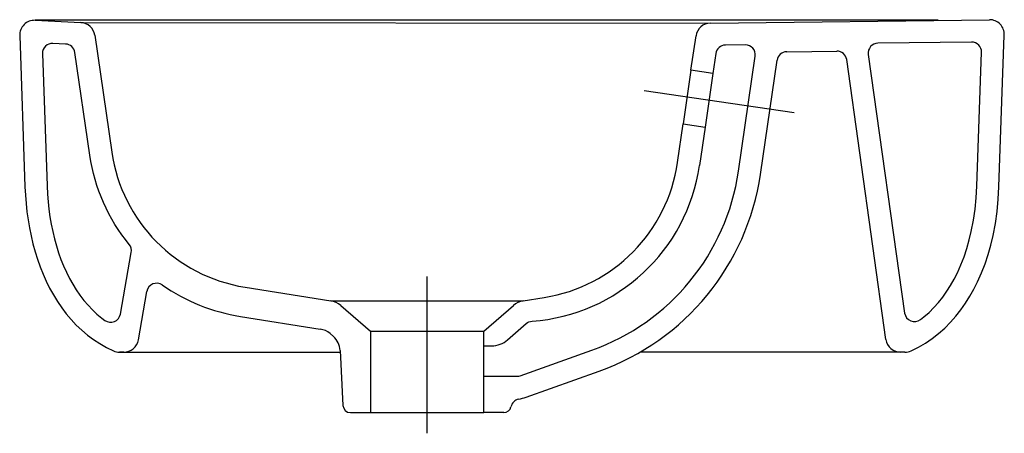
# Model space of a CAD drawing. Extents: x -0.19 to 0.21, y -0.168 to 0.
import ezdxf

# ---------------------------------------------------------------- set-up
doc = ezdxf.new("R2010")
doc.units = 0
doc.layers.get('defpoints').update_dxf_attribs({"color": 4})

msp = doc.modelspace()

# ---------------------------------------------------------------- linework, layer by layer
for points in [[(-0.1834, 0, 0.439288), (-0.18969, -0.0062)], [(-0.1592, -0.00605, 0.358243), (-0.16483, -0.00093), (0.09092, -0.00111), (0.20422, 0.00025)], [(0.21029, -0.00596, 0.428028), (0.20422, 0.00025)], [(0.09092, -0.00111, 0.368974), (0.08505, -0.00625)], [(0.10229, -0.06125), (0.10911, -0.01452, 0.460949), (0.1051, -0.00994), (0.097, -0.01004, 0.368974), (0.09309, -0.01346), (0.09191, -0.02159), (0.083, -0.02029), (0.08505, -0.00625)], [(0.12188, -0.01274, 0.368974), (0.11797, -0.01616)], [(0.14626, -0.01594, 0.377316), (0.14225, -0.0125)], [(-0.15228, -0.05348, 0.3283), (-0.09813, -0.10829)], [(-0.00121, -0.1321), (0.00196, -0.1321, 0.180871), (0.00852, -0.12964), (0.0161, -0.12305, -0.162738), (0.01844, -0.12208, 0.352468), (0.08646, -0.05894)], [(0.0234, -0.11246, 0.3283), (0.07755, -0.05765)], [(0.04273, -0.13386, 0.27792), (0.10229, -0.06125)], [(0.04575, -0.14234, 0.27792), (0.1112, -0.06255)], [(-0.13179, -0.1074, 0.546914), (-0.13801, -0.10999)], [(-0.13179, -0.1074, 0.112608), (-0.1, -0.12015)], [(-0.05928, -0.11568, 0.140581), (-0.06327, -0.11381)], [(0.01486, -0.11381, 0.140581), (0.01086, -0.11568)], [(-0.06362, -0.12714, 0.140581), (-0.06762, -0.12528)], [(-0.14739, -0.13467, 0.36397), (-0.14149, -0.12972)], [(-0.05953, -0.13393, 0.203411), (-0.06227, -0.12832)], [(0.16222, -0.12951, 0.373885), (0.16816, -0.13467)], [(-0.15162, -0.13414, 0.106676), (-0.14914, -0.13467)], [(-0.00121, -0.14438), (0.01261, -0.14438, 0.085613), (0.01362, -0.14421), (0.04273, -0.13386)], [(0.16989, -0.13467, 0.107863), (0.17239, -0.13413)], [(0.013, -0.15374, 0.297855), (0.00988, -0.15681)], [(0.013, -0.15374, 0.035867), (0.01604, -0.1529)], [(-0.05836, -0.15633, 0.39896), (-0.05536, -0.15917)], [(0.00695, -0.15917, 0.352658), (0.00988, -0.15681)]]:
    msp.add_lwpolyline(points, format="xyb")
for points in [[(0.1834, 0), (-0.1834, 0), (-0.16483, -0.00093)], [(-0.18969, -0.0062), (-0.18755, -0.06757), (-0.18738, -0.07095), (-0.18712, -0.07431), (-0.18676, -0.07765), (-0.1863, -0.08097), (-0.18575, -0.08426), (-0.18509, -0.08751), (-0.18432, -0.09072), (-0.18346, -0.09388), (-0.18248, -0.09698), (-0.18141, -0.10002), (-0.18022, -0.103), (-0.17893, -0.1059), (-0.17752, -0.10873), (-0.17601, -0.11146), (-0.17438, -0.11411), (-0.17263, -0.11665), (-0.17078, -0.1191), (-0.1688, -0.12143), (-0.16671, -0.12364), (-0.1645, -0.12574), (-0.16217, -0.1277), (-0.15972, -0.12953), (-0.15714, -0.13121), (-0.15444, -0.13275), (-0.15162, -0.13414)], [(-0.1592, -0.00605), (-0.15228, -0.05348)], [(0.17239, -0.13413), (0.17537, -0.13264), (0.17823, -0.13098), (0.18096, -0.12913), (0.18357, -0.1271), (0.18607, -0.1249), (0.18842, -0.12255), (0.19062, -0.12007), (0.19267, -0.11747), (0.19458, -0.11476), (0.19634, -0.11195), (0.19797, -0.10904), (0.19946, -0.10607), (0.20106, -0.10245), (0.20248, -0.09876), (0.20372, -0.09501), (0.2048, -0.0912), (0.20572, -0.08733), (0.20666, -0.08244), (0.20737, -0.07751), (0.20786, -0.07255), (0.20813, -0.06757), (0.21029, -0.00596)], [(0.12188, -0.01274), (0.14225, -0.0125)], [(0.16222, -0.12951), (0.14626, -0.01594)], [(0.1112, -0.06255), (0.11797, -0.01616)], [(0.083, -0.02029), (0.07983, -0.04206)], [(0.09191, -0.02159), (0.08873, -0.04336)], [(0.07755, -0.05764), (0.07983, -0.04206), (0.08873, -0.04336), (0.08646, -0.05894)], [(-0.14149, -0.12972), (-0.13801, -0.10999)], [(-0.09813, -0.10829), (-0.06327, -0.11381), (0.01486, -0.11381), (0.0234, -0.11246)], [(-0.05928, -0.11568), (-0.04721, -0.12617), (-0.04721, -0.15917), (-0.00121, -0.15917)], [(0.00695, -0.15917), (-0.00121, -0.15917), (-0.00121, -0.12617), (0.01086, -0.11568)], [(-0.1, -0.12015), (-0.06762, -0.12528)], [(-0.06362, -0.12714), (-0.06227, -0.12832)], [(-0.04721, -0.12617), (-0.00121, -0.12617)], [(-0.14739, -0.13467), (-0.14914, -0.13467), (-0.05949, -0.13467)], [(-0.05953, -0.13393), (-0.05836, -0.15633)], [(0.16989, -0.13467), (0.06232, -0.13467)], [(0.01604, -0.1529), (0.04575, -0.14234)], [(-0.05536, -0.15917), (-0.04721, -0.15917)]]:
    msp.add_lwpolyline(points)
for points in [[(-0.16118, -0.05478), (-0.16727, -0.01305, 0.358243), (-0.17103, -0.00963), (-0.17624, -0.00937, 0.439283), (-0.18043, -0.0135), (-0.17856, -0.06713), (-0.17839, -0.0705), (-0.17815, -0.07361), (-0.17781, -0.07669), (-0.17739, -0.07974), (-0.17687, -0.08275), (-0.17627, -0.08572), (-0.17557, -0.08863), (-0.17478, -0.0915), (-0.1739, -0.09429), (-0.17292, -0.09702), (-0.17186, -0.09967), (-0.17071, -0.10224), (-0.16946, -0.10472), (-0.16813, -0.1071), (-0.16671, -0.10939), (-0.16521, -0.11157), (-0.16361, -0.11365), (-0.16193, -0.11561), (-0.16017, -0.11746), (-0.15831, -0.1192), (-0.15637, -0.12082), (-0.15509, -0.12176, 0.556275), (-0.14878, -0.11923), (-0.14436, -0.09421, 0.218568), (-0.14521, -0.09098, -0.136167)], [(0.16981, -0.11882, 0.573842), (0.1762, -0.12144), (0.17762, -0.12036), (0.1797, -0.11854), (0.18169, -0.11658), (0.18356, -0.11449), (0.18531, -0.11229), (0.18695, -0.10997), (0.18849, -0.10754), (0.18993, -0.10501), (0.19123, -0.10243), (0.19266, -0.09922), (0.19393, -0.09593), (0.19506, -0.09256), (0.19604, -0.08911), (0.19688, -0.08564), (0.19775, -0.08116), (0.19841, -0.07662), (0.19887, -0.07205), (0.19914, -0.06726), (0.20104, -0.01298, 0.428028), (0.19699, -0.00884), (0.15897, -0.00929, 0.4521), (0.15505, -0.01385)]]:
    msp.add_lwpolyline(points, format="xyb", close=True)
at = {"layer": 'defpoints'}
for points in [[(0.12487, -0.03751), (0.06405, -0.02864)], [(-0.02421, -0.16758), (-0.02421, -0.10393)]]:
    msp.add_lwpolyline(points, dxfattribs=at)

doc.saveas('drawing.dxf')
